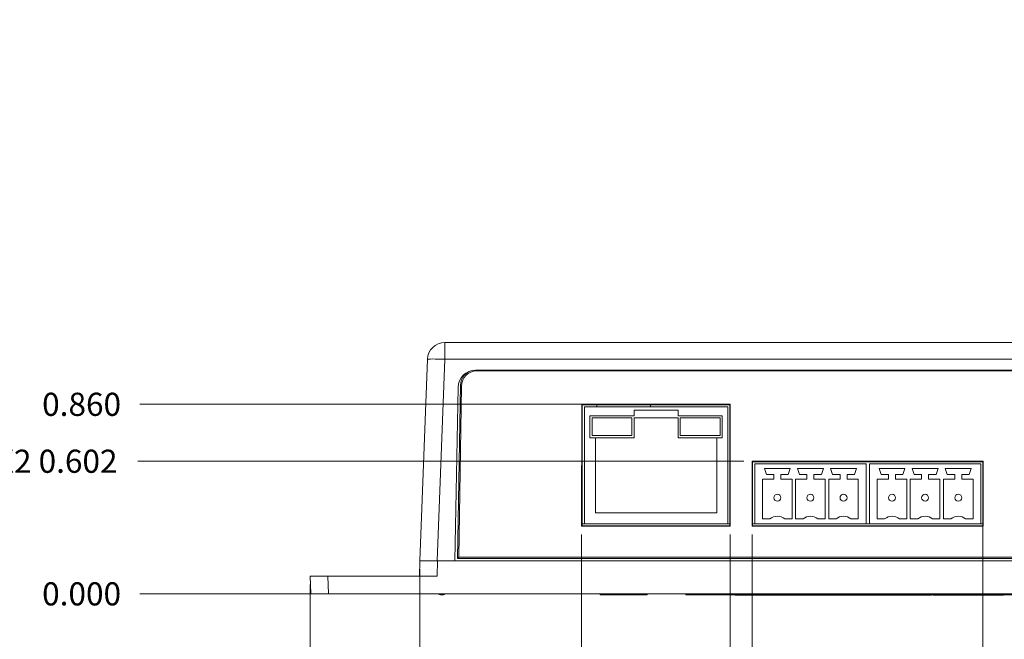
# Model space of a CAD drawing. Units: inches. Extents: x 0 to 26.3, y 0 to 16.7.
# Drawn here: x 3.6 to 7.2, y 4 to 6.2 of the extents above; entities that cross this region are included whole.
import ezdxf

# ---------------------------------------------------------------- set-up
doc = ezdxf.new("R2010")
doc.units = ezdxf.units.IN
doc.header["$MEASUREMENT"] = 0
for name, color, linetype, lineweight in [('DIMENSIONS', 7, 'Continuous', 0), ('TANGENT EDGES', 7, 'Continuous', 0), ('VISIBLE', 7, 'Continuous', 0)]:
    doc.layers.add(name, color=color, linetype=linetype, lineweight=lineweight)
doc.dimstyles.get("Standard").update_dxf_attribs({"dimtxt": 0.18, "dimasz": 0.18, "dimexe": 0.18, "dimexo": 0.0625, "dimgap": 0.09, "dimtad": 0, "dimtih": 1, "dimtoh": 1, "dimdec": 4, "dimzin": 0, "dimdsep": 46, "dimtxsty": 'Standard', "dimcen": 0.09, "dimadec": 0, "dimazin": 0, "dimtfac": 1, "dimtdec": 4, "dimtofl": 0, "dimtmove": 0, "dimatfit": 3, "dimfxl": 1, "dimtolj": 1, "dimtzin": 0, "dimarcsym": 0})

# ---------------------------------------------------------------- blocks, each defined once
blk = doc.blocks.new('D7')
at = {"layer": 'DIMENSIONS'}
for p, q in [((4.0946, 4.1436), (4.0646, 4.1436)), ((4.1246, 4.1436), (4.0946, 4.1436)), ((4.7196, 4.1436), (4.1246, 4.1436))]:
    blk.add_line(p, q, dxfattribs=at)
at = {"layer": 'DIMENSIONS', "char_height": 0.084016, "attachment_point": 5}
for s, insert in [('{\\fArial|b0|i0|c0|p0;0.000}{\\fArial|b0|i0|c0|p0;}', (3.854, 4.1436)), ('{\\fArial|b0|i0|c0|p0;}', (3.6735, 4.1436)), ('{\\fArial|b0|i0|c0|p0;}', (3.854, 4.1436)), ('{\\fArial|b0|i0|c0|p0;}', (3.854, 4.1436)), ('{\\fArial|b0|i0|c0|p0;}', (4.0346, 4.1436))]:
    blk.add_mtext(s, dxfattribs=dict(at, insert=insert))
blk = doc.blocks.new('D8')
at = {"layer": 'DIMENSIONS'}
for p, q in [((4.0946, 4.8315), (4.0646, 4.8315)), ((4.1246, 4.8315), (4.0946, 4.8315)), ((6.1763, 4.8315), (4.1246, 4.8315))]:
    blk.add_line(p, q, dxfattribs=at)
at = {"layer": 'DIMENSIONS', "char_height": 0.084016, "attachment_point": 5}
for s, insert in [('{\\fArial|b0|i0|c0|p0;0.860}{\\fArial|b0|i0|c0|p0;}', (3.854, 4.8315)), ('{\\fArial|b0|i0|c0|p0;}', (3.6735, 4.8315)), ('{\\fArial|b0|i0|c0|p0;}', (3.854, 4.8315)), ('{\\fArial|b0|i0|c0|p0;}', (3.854, 4.8315)), ('{\\fArial|b0|i0|c0|p0;}', (4.0346, 4.8315))]:
    blk.add_mtext(s, dxfattribs=dict(at, insert=insert))
blk = doc.blocks.new('D9')
at = {"layer": 'DIMENSIONS'}
for p, q in [((4.0876, 4.6249), (4.0576, 4.6249)), ((4.1176, 4.6249), (4.0876, 4.6249)), ((6.256, 4.6249), (4.1176, 4.6249))]:
    blk.add_line(p, q, dxfattribs=at)
at = {"layer": 'DIMENSIONS', "char_height": 0.084016, "attachment_point": 5}
for s, insert in [('{\\fArial|b0|i0|c0|p0;X2 0.602}{\\fArial|b0|i0|c0|p0;}', (3.7637, 4.6249)), ('{\\fArial|b0|i0|c0|p0;}', (3.4998, 4.6249)), ('{\\fArial|b0|i0|c0|p0;}', (3.7637, 4.6249)), ('{\\fArial|b0|i0|c0|p0;}', (3.7637, 4.6249)), ('{\\fArial|b0|i0|c0|p0;}', (4.0276, 4.6249))]:
    blk.add_mtext(s, dxfattribs=dict(at, insert=insert))
blk = doc.blocks.new('D11')
at = {"layer": 'DIMENSIONS'}
for p, q in [((4.6828, 4.1776), (4.6827, 3.8509)), ((4.6827, 3.8509), (4.6827, 3.8209)), ((4.6827, 3.8209), (4.6827, 3.7909))]:
    blk.add_line(p, q, dxfattribs=at)
at = {"layer": 'DIMENSIONS', "char_height": 0.084016, "attachment_point": 5, "rotation": 89.9825}
for s, insert in [('{\\fArial|b0|i0|c0|p0;}', (4.6827, 3.7609)), ('{\\fArial|b0|i0|c0|p0;0.000}{\\fArial|b0|i0|c0|p0;}', (4.6827, 3.5803)), ('{\\fArial|b0|i0|c0|p0;}', (4.6827, 3.5803)), ('{\\fArial|b0|i0|c0|p0;}', (4.6827, 3.5803)), ('{\\fArial|b0|i0|c0|p0;}', (4.6826, 3.3998))]:
    blk.add_mtext(s, dxfattribs=dict(at, insert=insert))
blk = doc.blocks.new('D12')
at = {"layer": 'DIMENSIONS'}
for p, q in [((5.6678, 4.3591), (5.6676, 3.8506)), ((5.6676, 3.8506), (5.6676, 3.8206)), ((5.6676, 3.8206), (5.6676, 3.7906))]:
    blk.add_line(p, q, dxfattribs=at)
at = {"layer": 'DIMENSIONS', "char_height": 0.084016, "attachment_point": 5, "rotation": 89.9825}
for s, insert in [('{\\fArial|b0|i0|c0|p0;}', (5.6676, 3.7606)), ('{\\fArial|b0|i0|c0|p0;1.231}{\\fArial|b0|i0|c0|p0;}', (5.6676, 3.58)), ('{\\fArial|b0|i0|c0|p0;}', (5.6676, 3.58)), ('{\\fArial|b0|i0|c0|p0;}', (5.6676, 3.58)), ('{\\fArial|b0|i0|c0|p0;}', (5.6675, 3.3995))]:
    blk.add_mtext(s, dxfattribs=dict(at, insert=insert))
blk = doc.blocks.new('D13')
at = {"layer": 'DIMENSIONS'}
for p, q in [((5.0804, 4.2336), (5.0803, 3.8508)), ((5.0803, 3.8508), (5.0803, 3.8208)), ((5.0803, 3.8208), (5.0803, 3.7908))]:
    blk.add_line(p, q, dxfattribs=at)
at = {"layer": 'DIMENSIONS', "char_height": 0.084016, "attachment_point": 5, "rotation": 89.9825}
for s, insert in [('{\\fArial|b0|i0|c0|p0;}', (5.0802, 3.7608)), ('{\\fArial|b0|i0|c0|p0;0.497}{\\fArial|b0|i0|c0|p0;}', (5.0802, 3.5802)), ('{\\fArial|b0|i0|c0|p0;}', (5.0802, 3.5802)), ('{\\fArial|b0|i0|c0|p0;}', (5.0802, 3.5802)), ('{\\fArial|b0|i0|c0|p0;}', (5.0801, 3.3996))]:
    blk.add_mtext(s, dxfattribs=dict(at, insert=insert))
blk = doc.blocks.new('D14')
at = {"layer": 'DIMENSIONS'}
for p, q in [((7.123, 4.5933), (7.1228, 3.8501)), ((7.1228, 3.8501), (7.1228, 3.8201)), ((7.1228, 3.8201), (7.1228, 3.7901))]:
    blk.add_line(p, q, dxfattribs=at)
at = {"layer": 'DIMENSIONS', "char_height": 0.084016, "attachment_point": 5, "rotation": 89.9825}
for s, insert in [('{\\fArial|b0|i0|c0|p0;}', (7.1227, 3.7601)), ('{\\fArial|b0|i0|c0|p0;3.050}{\\fArial|b0|i0|c0|p0;}', (7.1227, 3.5796)), ('{\\fArial|b0|i0|c0|p0;}', (7.1227, 3.5796)), ('{\\fArial|b0|i0|c0|p0;}', (7.1227, 3.5796)), ('{\\fArial|b0|i0|c0|p0;}', (7.1226, 3.399))]:
    blk.add_mtext(s, dxfattribs=dict(at, insert=insert))
blk = doc.blocks.new('D15')
at = {"layer": 'DIMENSIONS'}
for p, q in [((6.2859, 4.3591), (6.2858, 3.8504)), ((6.2858, 3.8504), (6.2858, 3.8204)), ((6.2858, 3.8204), (6.2857, 3.7904))]:
    blk.add_line(p, q, dxfattribs=at)
at = {"layer": 'DIMENSIONS', "char_height": 0.084016, "attachment_point": 5, "rotation": 89.9825}
for s, insert in [('{\\fArial|b0|i0|c0|p0;}', (6.2857, 3.7604)), ('{\\fArial|b0|i0|c0|p0;2.004}{\\fArial|b0|i0|c0|p0;}', (6.2857, 3.5798)), ('{\\fArial|b0|i0|c0|p0;}', (6.2857, 3.5798)), ('{\\fArial|b0|i0|c0|p0;}', (6.2857, 3.5798)), ('{\\fArial|b0|i0|c0|p0;}', (6.2856, 3.3993))]:
    blk.add_mtext(s, dxfattribs=dict(at, insert=insert))
blk = doc.blocks.new('D16')
at = {"layer": 'DIMENSIONS'}
for p, q in [((6.2064, 4.3591), (6.2063, 3.8504)), ((6.2063, 3.8504), (6.2062, 3.8204)), ((6.2062, 3.8204), (6.2062, 3.7904))]:
    blk.add_line(p, q, dxfattribs=at)
at = {"layer": 'DIMENSIONS', "char_height": 0.084016, "attachment_point": 5, "rotation": 89.9825}
for s, insert in [('{\\fArial|b0|i0|c0|p0;}', (6.2062, 3.7604)), ('{\\fArial|b0|i0|c0|p0;1.904}{\\fArial|b0|i0|c0|p0;}', (6.2062, 3.5799)), ('{\\fArial|b0|i0|c0|p0;}', (6.2062, 3.5799)), ('{\\fArial|b0|i0|c0|p0;}', (6.2062, 3.5799)), ('{\\fArial|b0|i0|c0|p0;}', (6.2061, 3.3993))]:
    blk.add_mtext(s, dxfattribs=dict(at, insert=insert))
blk = doc.blocks.new('D17')
at = {"layer": 'DIMENSIONS'}
for p, q in [((7.2539, 4.3591), (7.2538, 3.8501)), ((7.2538, 3.8501), (7.2538, 3.8201)), ((7.2538, 3.8201), (7.2537, 3.7901))]:
    blk.add_line(p, q, dxfattribs=at)
at = {"layer": 'DIMENSIONS', "char_height": 0.084016, "attachment_point": 5, "rotation": 89.9825}
for s, insert in [('{\\fArial|b0|i0|c0|p0;}', (7.2537, 3.7601)), ('{\\fArial|b0|i0|c0|p0;3.214}{\\fArial|b0|i0|c0|p0;}', (7.2537, 3.5795)), ('{\\fArial|b0|i0|c0|p0;}', (7.2537, 3.5795)), ('{\\fArial|b0|i0|c0|p0;}', (7.2537, 3.5795)), ('{\\fArial|b0|i0|c0|p0;}', (7.2536, 3.399))]:
    blk.add_mtext(s, dxfattribs=dict(at, insert=insert))
blk = doc.blocks.new('D18')
at = {"layer": 'DIMENSIONS'}
for p, q in [((7.6763, 4.3591), (7.6761, 3.85)), ((7.6761, 3.85), (7.6761, 3.82)), ((7.6761, 3.82), (7.6761, 3.79))]:
    blk.add_line(p, q, dxfattribs=at)
at = {"layer": 'DIMENSIONS', "char_height": 0.084016, "attachment_point": 5, "rotation": 89.9825}
for s, insert in [('{\\fArial|b0|i0|c0|p0;}', (7.6761, 3.76)), ('{\\fArial|b0|i0|c0|p0;3.742}{\\fArial|b0|i0|c0|p0;}', (7.6761, 3.5794)), ('{\\fArial|b0|i0|c0|p0;}', (7.6761, 3.5794)), ('{\\fArial|b0|i0|c0|p0;}', (7.6761, 3.5794)), ('{\\fArial|b0|i0|c0|p0;}', (7.676, 3.3989))]:
    blk.add_mtext(s, dxfattribs=dict(at, insert=insert))
blk = doc.blocks.new('D19')
at = {"layer": 'DIMENSIONS'}
for p, q in [((7.7843, 4.528), (7.7841, 3.8499)), ((7.7841, 3.8499), (7.7841, 3.8199)), ((7.7841, 3.8199), (7.7841, 3.7899))]:
    blk.add_line(p, q, dxfattribs=at)
at = {"layer": 'DIMENSIONS', "char_height": 0.084016, "attachment_point": 5, "rotation": 89.9825}
for s, insert in [('{\\fArial|b0|i0|c0|p0;}', (7.7841, 3.7599)), ('{\\fArial|b0|i0|c0|p0;3.877}{\\fArial|b0|i0|c0|p0;}', (7.784, 3.5794)), ('{\\fArial|b0|i0|c0|p0;}', (7.784, 3.5794)), ('{\\fArial|b0|i0|c0|p0;}', (7.784, 3.5794)), ('{\\fArial|b0|i0|c0|p0;}', (7.784, 3.3988))]:
    blk.add_mtext(s, dxfattribs=dict(at, insert=insert))
blk = doc.blocks.new('D20')
at = {"layer": 'DIMENSIONS'}
for p, q in [((7.8901, 4.3591), (7.8899, 3.8499)), ((7.8899, 3.8499), (7.8899, 3.8199)), ((7.8899, 3.8199), (7.8899, 3.7899))]:
    blk.add_line(p, q, dxfattribs=at)
at = {"layer": 'DIMENSIONS', "char_height": 0.084016, "attachment_point": 5, "rotation": 89.9825}
for s, insert in [('{\\fArial|b0|i0|c0|p0;}', (7.8899, 3.7599)), ('{\\fArial|b0|i0|c0|p0;4.009}{\\fArial|b0|i0|c0|p0;}', (7.8898, 3.5793)), ('{\\fArial|b0|i0|c0|p0;}', (7.8898, 3.5793)), ('{\\fArial|b0|i0|c0|p0;}', (7.8898, 3.5793)), ('{\\fArial|b0|i0|c0|p0;}', (7.8898, 3.3988))]:
    blk.add_mtext(s, dxfattribs=dict(at, insert=insert))
blk = doc.blocks.new('D21')
at = {"layer": 'DIMENSIONS'}
for p, q in [((8.1921, 4.3591), (8.192, 3.8498)), ((8.192, 3.8498), (8.192, 3.8198)), ((8.192, 3.8198), (8.192, 3.7898))]:
    blk.add_line(p, q, dxfattribs=at)
at = {"layer": 'DIMENSIONS', "char_height": 0.084016, "attachment_point": 5, "rotation": 89.9825}
for s, insert in [('{\\fArial|b0|i0|c0|p0;}', (8.192, 3.7598)), ('{\\fArial|b0|i0|c0|p0;4.387}{\\fArial|b0|i0|c0|p0;}', (8.1919, 3.5793)), ('{\\fArial|b0|i0|c0|p0;}', (8.1919, 3.5793)), ('{\\fArial|b0|i0|c0|p0;}', (8.1919, 3.5793)), ('{\\fArial|b0|i0|c0|p0;}', (8.1919, 3.3987))]:
    blk.add_mtext(s, dxfattribs=dict(at, insert=insert))
blk = doc.blocks.new('D22')
at = {"layer": 'DIMENSIONS'}
for p, q in [((8.7604, 4.2336), (8.7603, 3.8496)), ((8.7603, 3.8496), (8.7603, 3.8196)), ((8.7603, 3.8196), (8.7603, 3.7896))]:
    blk.add_line(p, q, dxfattribs=at)
at = {"layer": 'DIMENSIONS', "char_height": 0.084016, "attachment_point": 5, "rotation": 89.9825}
for s, insert in [('{\\fArial|b0|i0|c0|p0;}', (8.7602, 3.7596)), ('{\\fArial|b0|i0|c0|p0;5.097}{\\fArial|b0|i0|c0|p0;}', (8.7602, 3.5791)), ('{\\fArial|b0|i0|c0|p0;}', (8.7602, 3.5791)), ('{\\fArial|b0|i0|c0|p0;}', (8.7602, 3.5791)), ('{\\fArial|b0|i0|c0|p0;}', (8.7601, 3.3985))]:
    blk.add_mtext(s, dxfattribs=dict(at, insert=insert))
blk = doc.blocks.new('D23')
at = {"layer": 'DIMENSIONS'}
for p, q in [((9.1593, 4.1136), (9.1593, 3.8495)), ((9.1593, 3.8495), (9.1593, 3.8195)), ((9.1593, 3.8195), (9.1592, 3.7895))]:
    blk.add_line(p, q, dxfattribs=at)
at = {"layer": 'DIMENSIONS', "char_height": 0.084016, "attachment_point": 5, "rotation": 89.9825}
for s, insert in [('{\\fArial|b0|i0|c0|p0;}', (9.1592, 3.7595)), ('{\\fArial|b0|i0|c0|p0;5.596}{\\fArial|b0|i0|c0|p0;}', (9.1592, 3.579)), ('{\\fArial|b0|i0|c0|p0;}', (9.1592, 3.579)), ('{\\fArial|b0|i0|c0|p0;}', (9.1592, 3.579)), ('{\\fArial|b0|i0|c0|p0;}', (9.1591, 3.3984))]:
    blk.add_mtext(s, dxfattribs=dict(at, insert=insert))
blk = doc.blocks.new('D24')
h = blk.add_hatch(color=7)
h.paths.add_polyline_path([(9.9733, 7.1742), (9.9583, 7.0842), (9.9433, 7.1742)], flags=0)
h.paths.add_polyline_path([(9.9433, 8.3163), (9.9583, 8.4063), (9.9733, 8.3163)], flags=0)
at = {"layer": 'DIMENSIONS'}
for p, q in [((8.7275, 8.4063), (10.0208, 8.4063)), ((9.9583, 8.3163), (9.9583, 7.8447)), ((9.9583, 7.1742), (9.9583, 7.6458)), ((8.2134, 7.0842), (10.0208, 7.0842))]:
    blk.add_line(p, q, dxfattribs=at)
for points in [[(9.9583, 8.4063), (9.9733, 8.3163), (9.9433, 8.3163), (9.9583, 8.4063)], [(9.9583, 7.0842), (9.9433, 7.1742), (9.9733, 7.1742), (9.9583, 7.0842)]]:
    blk.add_lwpolyline(points, dxfattribs=at)
at = {"layer": 'DIMENSIONS', "char_height": 0.084016, "attachment_point": 5}
for s, insert in [('{\\fArial|b0|i0|c0|p0;1.653}{\\fArial|b0|i0|c0|p0;}', (9.9583, 7.7452)), ('{\\fArial|b0|i0|c0|p0;}', (9.7777, 7.7452)), ('{\\fArial|b0|i0|c0|p0;}', (9.9583, 7.7452)), ('{\\fArial|b0|i0|c0|p0;}', (9.9583, 7.7452)), ('{\\fArial|b0|i0|c0|p0;}', (10.1388, 7.7452))]:
    blk.add_mtext(s, dxfattribs=dict(at, insert=insert))
blk = doc.blocks.new('D25')
h = blk.add_hatch(color=7)
h.paths.add_polyline_path([(4.9704, 8.9688), (4.8804, 8.9838), (4.9704, 8.9988)], flags=0)
h.paths.add_polyline_path([(8.8746, 8.9988), (8.9646, 8.9838), (8.8746, 8.9688)], flags=0)
at = {"layer": 'DIMENSIONS'}
for p, q in [((4.8804, 7.4271), (4.8804, 9.0463)), ((8.9646, 8.1212), (8.9646, 9.0463)), ((4.9704, 8.9838), (6.6842, 8.9838)), ((8.8746, 8.9838), (7.1331, 8.9838))]:
    blk.add_line(p, q, dxfattribs=at)
for points in [[(4.8804, 8.9838), (4.9704, 8.9988), (4.9704, 8.9688), (4.8804, 8.9838)], [(8.9646, 8.9838), (8.8746, 8.9688), (8.8746, 8.9988), (8.9646, 8.9838)]]:
    blk.add_lwpolyline(points, dxfattribs=at)
at = {"layer": 'DIMENSIONS', "char_height": 0.084016, "attachment_point": 5}
for s, insert in [('{\\fArial|b0|i0|c0|p0;5.105}{\\fArial|b0|i0|c0|p0;}', (6.9225, 8.9838)), ('{\\fArial|b0|i0|c0|p0;}', (6.7419, 8.9838)), ('{\\fArial|b0|i0|c0|p0;}', (6.9225, 8.9838)), ('{\\fArial|b0|i0|c0|p0;}', (6.9225, 8.9838)), ('{\\fArial|b0|i0|c0|p0;}', (7.1031, 8.9838))]:
    blk.add_mtext(s, dxfattribs=dict(at, insert=insert))
blk = doc.blocks.new('D26')
h = blk.add_hatch(color=7)
h.paths.add_polyline_path([(4.5266, 7.3171), (4.5116, 7.2271), (4.4966, 7.3171)], flags=0)
h.paths.add_polyline_path([(4.4966, 7.4771), (4.5116, 7.5671), (4.5266, 7.4771)], flags=0)
at = {"layer": 'DIMENSIONS'}
for p, q in [((4.5116, 7.7278), (4.4816, 7.7278)), ((4.5116, 7.5671), (4.5116, 7.7278)), ((4.8504, 7.5671), (4.4491, 7.5671)), ((4.5116, 7.3171), (4.5116, 7.4771)), ((4.8504, 7.2271), (4.4491, 7.2271))]:
    blk.add_line(p, q, dxfattribs=at)
for points in [[(4.5116, 7.5671), (4.5266, 7.4771), (4.4966, 7.4771), (4.5116, 7.5671)], [(4.5116, 7.2271), (4.4966, 7.3171), (4.5266, 7.3171), (4.5116, 7.2271)]]:
    blk.add_lwpolyline(points, dxfattribs=at)
at = {"layer": 'DIMENSIONS', "char_height": 0.084016, "attachment_point": 5}
for s, insert in [('{\\fArial|b0|i0|c0|p0;0.425}{\\fArial|b0|i0|c0|p0;}', (4.2711, 7.7278)), ('{\\fArial|b0|i0|c0|p0;}', (4.0905, 7.7278)), ('{\\fArial|b0|i0|c0|p0;}', (4.2711, 7.7278)), ('{\\fArial|b0|i0|c0|p0;}', (4.2711, 7.7278)), ('{\\fArial|b0|i0|c0|p0;}', (4.4516, 7.7278))]:
    blk.add_mtext(s, dxfattribs=dict(at, insert=insert))
blk = doc.blocks.new('D27')
h = blk.add_hatch(color=7)
h.paths.add_polyline_path([(9.3021, 8.0112), (9.2871, 7.9212), (9.2721, 8.0112)], flags=0)
h.paths.add_polyline_path([(9.2721, 8.1712), (9.2871, 8.2612), (9.3021, 8.1712)], flags=0)
at = {"layer": 'DIMENSIONS'}
for p, q in [((8.9946, 8.2612), (9.3496, 8.2612)), ((9.2871, 8.1712), (9.2871, 8.0112)), ((8.9946, 7.9212), (9.3496, 7.9212)), ((9.2871, 7.9212), (9.2871, 7.6063)), ((9.2871, 7.6063), (9.3171, 7.6063))]:
    blk.add_line(p, q, dxfattribs=at)
for points in [[(9.2871, 8.2612), (9.3021, 8.1712), (9.2721, 8.1712), (9.2871, 8.2612)], [(9.2871, 7.9212), (9.2721, 8.0112), (9.3021, 8.0112), (9.2871, 7.9212)]]:
    blk.add_lwpolyline(points, dxfattribs=at)
at = {"layer": 'DIMENSIONS', "char_height": 0.084016, "attachment_point": 5}
for s, insert in [('{\\fArial|b0|i0|c0|p0;0.425}{\\fArial|b0|i0|c0|p0;}', (9.5555, 7.6063)), ('{\\fArial|b0|i0|c0|p0;}', (9.3749, 7.6063)), ('{\\fArial|b0|i0|c0|p0;}', (9.5555, 7.6063)), ('{\\fArial|b0|i0|c0|p0;}', (9.5555, 7.6063)), ('{\\fArial|b0|i0|c0|p0;}', (9.736, 7.6063))]:
    blk.add_mtext(s, dxfattribs=dict(at, insert=insert))
blk = doc.blocks.new('D29')
h = blk.add_hatch(color=7)
h.paths.add_polyline_path([(1.4274, 3.8746), (1.3374, 3.8896), (1.4274, 3.9046)], flags=0)
h.paths.add_polyline_path([(2.5611, 3.9046), (2.6511, 3.8896), (2.5611, 3.8746)], flags=0)
at = {"layer": 'DIMENSIONS'}
for p, q in [((1.3374, 4.1136), (1.3374, 3.8271)), ((2.6511, 4.1136), (2.6511, 3.8271)), ((1.4274, 3.8896), (1.7559, 3.8896)), ((2.5611, 3.8896), (2.2048, 3.8896))]:
    blk.add_line(p, q, dxfattribs=at)
for points in [[(1.3374, 3.8896), (1.4274, 3.9046), (1.4274, 3.8746), (1.3374, 3.8896)], [(2.6511, 3.8896), (2.5611, 3.8746), (2.5611, 3.9046), (2.6511, 3.8896)]]:
    blk.add_lwpolyline(points, dxfattribs=at)
at = {"layer": 'DIMENSIONS', "char_height": 0.084016, "attachment_point": 5}
for s, insert in [('{\\fArial|b0|i0|c0|p0;1.642}{\\fArial|b0|i0|c0|p0;}', (1.9943, 3.8896)), ('{\\fArial|b0|i0|c0|p0;}', (1.8137, 3.8896)), ('{\\fArial|b0|i0|c0|p0;}', (1.9943, 3.8896)), ('{\\fArial|b0|i0|c0|p0;}', (1.9943, 3.8896)), ('{\\fArial|b0|i0|c0|p0;}', (2.1748, 3.8896))]:
    blk.add_mtext(s, dxfattribs=dict(at, insert=insert))
blk = doc.blocks.new('D30')
h = blk.add_hatch(color=7)
h.paths.add_polyline_path([(10.8802, 3.9202), (10.7902, 3.9352), (10.8802, 3.9502)], flags=0)
h.paths.add_polyline_path([(15.1795, 3.9502), (15.2695, 3.9352), (15.1795, 3.9202)], flags=0)
at = {"layer": 'DIMENSIONS'}
for p, q in [((10.7902, 4.1776), (10.7902, 3.8727)), ((15.2695, 4.1776), (15.2695, 3.8727)), ((10.8802, 3.9352), (12.7915, 3.9352)), ((15.1795, 3.9352), (13.2404, 3.9352))]:
    blk.add_line(p, q, dxfattribs=at)
for points in [[(10.7902, 3.9352), (10.8802, 3.9502), (10.8802, 3.9202), (10.7902, 3.9352)], [(15.2695, 3.9352), (15.1795, 3.9202), (15.1795, 3.9502), (15.2695, 3.9352)]]:
    blk.add_lwpolyline(points, dxfattribs=at)
at = {"layer": 'DIMENSIONS', "char_height": 0.084016, "attachment_point": 5}
for s, insert in [('{\\fArial|b0|i0|c0|p0;5.599}{\\fArial|b0|i0|c0|p0;}', (13.0299, 3.9352)), ('{\\fArial|b0|i0|c0|p0;}', (12.8493, 3.9352)), ('{\\fArial|b0|i0|c0|p0;}', (13.0299, 3.9352)), ('{\\fArial|b0|i0|c0|p0;}', (13.0299, 3.9352)), ('{\\fArial|b0|i0|c0|p0;}', (13.2104, 3.9352))]:
    blk.add_mtext(s, dxfattribs=dict(at, insert=insert))

msp = doc.modelspace()

# ---------------------------------------------------------------- linework, layer by layer
at = {"layer": 'TANGENT EDGES'}
for p, q in [((5.1714, 4.995), (5.1714, 5.0556)), ((5.1714, 4.995), (5.1433, 4.2636)), ((8.6694, 4.995), (5.1714, 4.995)), ((5.2841, 4.9556), (5.2873, 4.9525)), ((5.2317, 4.8977), (5.2283, 4.901)), ((5.1445, 4.2636), (5.1435, 4.2076)), ((4.7468, 4.2076), (4.7496, 4.1436)), ((6.3033, 4.1396), (6.3033, 4.1388)), ((6.3725, 4.1396), (6.3725, 4.1388)), ((6.4443, 4.1396), (6.4443, 4.1388)), ((6.509, 4.1396), (6.509, 4.1388)), ((6.5171, 4.1396), (6.5171, 4.1388)), ((6.5264, 4.1396), (6.5264, 4.1388)), ((6.5321, 4.1396), (6.5321, 4.1388)), ((6.5654, 4.1396), (6.5654, 4.1388)), ((6.5814, 4.1396), (6.5814, 4.1388)), ((6.5894, 4.1396), (6.5894, 4.1388)), ((6.6295, 4.1396), (6.6295, 4.1388)), ((6.6532, 4.1396), (6.6532, 4.1388)), ((6.6775, 4.1396), (6.6775, 4.1388)), ((6.6883, 4.1396), (6.6883, 4.1388)), ((6.7033, 4.1396), (6.7033, 4.1388)), ((6.768, 4.1396), (6.768, 4.1388)), ((6.7772, 4.1396), (6.7772, 4.1388)), ((6.7861, 4.1396), (6.7861, 4.1388)), ((6.7897, 4.1396), (6.7897, 4.1388)), ((6.8258, 4.1396), (6.8258, 4.1388)), ((6.8338, 4.1396), (6.8338, 4.1388)), ((6.9012, 4.1396), (6.9012, 4.1388)), ((6.9104, 4.1396), (6.9104, 4.1388)), ((6.9193, 4.1396), (6.9193, 4.1388)), ((7.0073, 4.1396), (7.0073, 4.1388))]:
    msp.add_line(p, q, dxfattribs=at)
msp.add_ellipse((5.1714, 4.9926), major_axis=(-0.0629, 0.0024), ratio=0.03836, start_param=-1.569323, end_param=0, dxfattribs=at)
at = {"layer": 'VISIBLE'}
for p, q in [((5.1714, 5.0556), (8.6694, 5.0556)), ((5.0804, 4.2636), (5.1085, 4.995)), ((5.2833, 4.9556), (8.5575, 4.9556)), ((5.2873, 4.9525), (8.5565, 4.9525)), ((5.2283, 4.901), (5.2173, 4.2718)), ((5.222, 4.2767), (5.2317, 4.8977)), ((5.2083, 4.2636), (5.2193, 4.8927)), ((5.6679, 4.8315), (5.6678, 4.3891)), ((6.2063, 4.8315), (5.6679, 4.8315)), ((5.6691, 4.83), (5.6679, 4.8315)), ((5.6691, 4.83), (5.6691, 4.39)), ((6.2051, 4.83), (5.6691, 4.83)), ((5.6777, 4.398), (5.6777, 4.822)), ((5.6777, 4.822), (6.1977, 4.822)), ((5.7232, 4.83), (5.7234, 4.822)), ((5.9176, 4.83), (5.9174, 4.822)), ((6.1977, 4.822), (6.1977, 4.398)), ((6.2051, 4.83), (6.2063, 4.8315)), ((6.2051, 4.39), (6.2051, 4.83)), ((6.2064, 4.3891), (6.2063, 4.8315)), ((5.8577, 4.79), (5.6977, 4.79)), ((5.6977, 4.79), (5.6977, 4.71)), ((5.8577, 4.81), (5.8577, 4.79)), ((6.0177, 4.81), (5.8577, 4.81)), ((6.0177, 4.79), (6.0177, 4.81)), ((6.1777, 4.79), (6.0177, 4.79)), ((6.1777, 4.71), (6.1777, 4.79)), ((5.7057, 4.782), (5.7057, 4.718)), ((5.8497, 4.782), (5.7057, 4.782)), ((5.8497, 4.718), (5.8497, 4.782)), ((5.8577, 4.71), (5.8577, 4.782)), ((5.8577, 4.782), (6.0177, 4.782)), ((6.0177, 4.782), (6.0177, 4.71)), ((6.0257, 4.782), (6.0257, 4.718)), ((6.1697, 4.782), (6.0257, 4.782)), ((6.1697, 4.718), (6.1697, 4.782)), ((5.7057, 4.718), (5.8497, 4.718)), ((6.0257, 4.718), (6.1697, 4.718)), ((5.6977, 4.71), (5.7177, 4.71)), ((5.7177, 4.71), (5.8577, 4.71)), ((5.7177, 4.71), (5.7177, 4.438)), ((6.0177, 4.71), (6.1577, 4.71)), ((6.1577, 4.438), (6.1577, 4.71)), ((6.1577, 4.71), (6.1777, 4.71)), ((6.286, 4.6249), (6.2859, 4.3891)), ((7.1242, 4.6249), (6.286, 4.6249)), ((6.2872, 4.6233), (6.286, 4.6249)), ((7.123, 4.6233), (6.2872, 4.6233)), ((6.2872, 4.6233), (6.2872, 4.39)), ((6.6996, 4.6153), (6.2958, 4.6153)), ((6.2958, 4.398), (6.2958, 4.6153)), ((6.6996, 4.398), (6.6996, 4.6153)), ((7.1156, 4.6153), (6.7118, 4.6153)), ((6.7118, 4.398), (6.7118, 4.6153)), ((7.1156, 4.398), (7.1156, 4.6153)), ((7.123, 4.6233), (7.1242, 4.6249)), ((7.123, 4.39), (7.123, 4.6233)), ((7.1243, 4.3891), (7.1242, 4.6249)), ((6.3382, 4.5766), (6.3308, 4.598)), ((6.3308, 4.598), (6.4246, 4.598)), ((6.3651, 4.5766), (6.3382, 4.5766)), ((6.3651, 4.5597), (6.3651, 4.5766)), ((6.3903, 4.5766), (6.3903, 4.5597)), ((6.4172, 4.5766), (6.3903, 4.5766)), ((6.4246, 4.598), (6.4172, 4.5766)), ((6.4508, 4.598), (6.5446, 4.598)), ((6.4582, 4.5766), (6.4508, 4.598)), ((6.4851, 4.5766), (6.4582, 4.5766)), ((6.4851, 4.5597), (6.4851, 4.5766)), ((6.5103, 4.5766), (6.5103, 4.5597)), ((6.5372, 4.5766), (6.5103, 4.5766)), ((6.5446, 4.598), (6.5372, 4.5766)), ((6.5782, 4.5766), (6.5708, 4.598)), ((6.5708, 4.598), (6.6646, 4.598)), ((6.6051, 4.5766), (6.5782, 4.5766)), ((6.6051, 4.5597), (6.6051, 4.5766)), ((6.6303, 4.5766), (6.6303, 4.5597)), ((6.6572, 4.5766), (6.6303, 4.5766)), ((6.6646, 4.598), (6.6572, 4.5766)), ((6.7542, 4.5766), (6.7468, 4.598)), ((6.7468, 4.598), (6.8406, 4.598)), ((6.7811, 4.5766), (6.7542, 4.5766)), ((6.7811, 4.5597), (6.7811, 4.5766)), ((6.8063, 4.5766), (6.8063, 4.5597)), ((6.8332, 4.5766), (6.8063, 4.5766)), ((6.8406, 4.598), (6.8332, 4.5766)), ((6.8668, 4.598), (6.9606, 4.598)), ((6.8742, 4.5766), (6.8668, 4.598)), ((6.9011, 4.5766), (6.8742, 4.5766)), ((6.9011, 4.5597), (6.9011, 4.5766)), ((6.9263, 4.5766), (6.9263, 4.5597)), ((6.9532, 4.5766), (6.9263, 4.5766)), ((6.9606, 4.598), (6.9532, 4.5766)), ((6.9942, 4.5766), (6.9868, 4.598)), ((6.9868, 4.598), (7.0806, 4.598)), ((7.0211, 4.5766), (6.9942, 4.5766)), ((7.0211, 4.5597), (7.0211, 4.5766)), ((7.0463, 4.5766), (7.0463, 4.5597)), ((7.0732, 4.5766), (7.0463, 4.5766)), ((7.0806, 4.598), (7.0732, 4.5766)), ((6.324, 4.5597), (6.3651, 4.5597)), ((6.324, 4.4158), (6.324, 4.5597)), ((6.3903, 4.5597), (6.4314, 4.5597)), ((6.4314, 4.5597), (6.4314, 4.4158)), ((6.444, 4.4158), (6.444, 4.5597)), ((6.444, 4.5597), (6.4851, 4.5597)), ((6.5103, 4.5597), (6.5514, 4.5597)), ((6.5514, 4.5597), (6.5514, 4.4158)), ((6.564, 4.4158), (6.564, 4.5597)), ((6.564, 4.5597), (6.6051, 4.5597)), ((6.6303, 4.5597), (6.6714, 4.5597)), ((6.6714, 4.5597), (6.6714, 4.4158)), ((6.74, 4.5597), (6.7811, 4.5597)), ((6.74, 4.4158), (6.74, 4.5597)), ((6.8063, 4.5597), (6.8474, 4.5597)), ((6.8474, 4.5597), (6.8474, 4.4158)), ((6.86, 4.4158), (6.86, 4.5597)), ((6.86, 4.5597), (6.9011, 4.5597)), ((6.9263, 4.5597), (6.9674, 4.5597)), ((6.9674, 4.5597), (6.9674, 4.4158)), ((6.98, 4.4158), (6.98, 4.5597)), ((6.98, 4.5597), (7.0211, 4.5597)), ((7.0463, 4.5597), (7.0874, 4.5597)), ((7.0874, 4.5597), (7.0874, 4.4158)), ((5.7177, 4.438), (6.1577, 4.438)), ((5.6691, 4.398), (5.6777, 4.398)), ((6.1977, 4.398), (5.6777, 4.398)), ((6.1977, 4.398), (6.2051, 4.398)), ((6.2872, 4.398), (6.2958, 4.398)), ((6.6996, 4.398), (6.2958, 4.398)), ((6.3508, 4.4158), (6.324, 4.4158)), ((6.4314, 4.4158), (6.4046, 4.4158)), ((6.4708, 4.4158), (6.444, 4.4158)), ((6.5514, 4.4158), (6.5246, 4.4158)), ((6.5908, 4.4158), (6.564, 4.4158)), ((6.6714, 4.4158), (6.6446, 4.4158)), ((6.6996, 4.398), (6.7118, 4.398)), ((7.1156, 4.398), (6.7118, 4.398)), ((6.7668, 4.4158), (6.74, 4.4158)), ((6.8474, 4.4158), (6.8206, 4.4158)), ((6.8868, 4.4158), (6.86, 4.4158)), ((6.9674, 4.4158), (6.9406, 4.4158)), ((7.0068, 4.4158), (6.98, 4.4158)), ((7.0874, 4.4158), (7.0606, 4.4158)), ((7.1156, 4.398), (7.123, 4.398)), ((5.6691, 4.39), (5.6678, 4.3891)), ((5.6678, 4.3891), (6.2064, 4.3891)), ((5.6691, 4.39), (6.2051, 4.39)), ((6.2051, 4.39), (6.2064, 4.3891)), ((6.2872, 4.39), (6.2859, 4.3891)), ((6.2859, 4.3891), (7.1243, 4.3891)), ((6.2872, 4.39), (7.123, 4.39)), ((7.123, 4.39), (7.1243, 4.3891)), ((5.0794, 4.2076), (5.0804, 4.2636)), ((5.0804, 4.2636), (5.1445, 4.2636)), ((8.7007, 4.2636), (5.1445, 4.2636)), ((5.222, 4.2767), (5.2173, 4.2718)), ((5.2173, 4.2718), (8.6266, 4.2718)), ((5.222, 4.2767), (8.6218, 4.2767)), ((5.121, 4.2316), (5.121, 4.2316)), ((4.6856, 4.1436), (4.6828, 4.2076)), ((4.6828, 4.2076), (4.7468, 4.2076)), ((4.7468, 4.2076), (5.1435, 4.2076)), ((4.7496, 4.1436), (4.6856, 4.1436)), ((4.7496, 4.1436), (8.6954, 4.1436)), ((5.7353, 4.1397), (5.7352, 4.1436)), ((5.9056, 4.1436), (5.9055, 4.1397)), ((6.0459, 4.1436), (6.0459, 4.1396)), ((5.9055, 4.1397), (5.7353, 4.1397)), ((6.0459, 4.1396), (7.9986, 4.1396)), ((6.2248, 4.1396), (6.2248, 4.1388)), ((6.2248, 4.1388), (6.2515, 4.1388)), ((6.2515, 4.1396), (6.2515, 4.1388)), ((6.2515, 4.1388), (6.2662, 4.1388)), ((6.2662, 4.1396), (6.2662, 4.1388)), ((6.2662, 4.1388), (6.2937, 4.1388)), ((6.2937, 4.1396), (6.2937, 4.1388)), ((6.2963, 4.1396), (6.2963, 4.1388)), ((6.2963, 4.1388), (6.2982, 4.1388)), ((6.2982, 4.1396), (6.2982, 4.1388)), ((6.2982, 4.1388), (6.3033, 4.1388)), ((6.3033, 4.1388), (6.3046, 4.1388)), ((6.3046, 4.1396), (6.3046, 4.1388)), ((6.3046, 4.1388), (6.3592, 4.1388)), ((6.3592, 4.1396), (6.3592, 4.1388)), ((6.3592, 4.1388), (6.3725, 4.1388)), ((6.3725, 4.1388), (6.3779, 4.1388)), ((6.3779, 4.1396), (6.3779, 4.1388)), ((6.3779, 4.1388), (6.4325, 4.1388)), ((6.4325, 4.1396), (6.4325, 4.1388)), ((6.4325, 4.1388), (6.4443, 4.1388)), ((6.4443, 4.1388), (6.4505, 4.1388)), ((6.4505, 4.1396), (6.4505, 4.1388)), ((6.4505, 4.1388), (6.4561, 4.1388)), ((6.4561, 4.1396), (6.4561, 4.1388)), ((6.4561, 4.1388), (6.5071, 4.1388)), ((6.5071, 4.1396), (6.5071, 4.1388)), ((6.5071, 4.1388), (6.5084, 4.1388)), ((6.5084, 4.1396), (6.5084, 4.1388)), ((6.5084, 4.1388), (6.509, 4.1388)), ((6.509, 4.1388), (6.5171, 4.1388)), ((6.5171, 4.1388), (6.5264, 4.1388)), ((6.5264, 4.1388), (6.5321, 4.1388)), ((6.5321, 4.1388), (6.5334, 4.1388)), ((6.5334, 4.1396), (6.5334, 4.1388)), ((6.5334, 4.1388), (6.5362, 4.1388)), ((6.5362, 4.1396), (6.5362, 4.1388)), ((6.5362, 4.1388), (6.5654, 4.1388)), ((6.5654, 4.1388), (6.5814, 4.1388)), ((6.5814, 4.1388), (6.5894, 4.1388)), ((6.5894, 4.1388), (6.5924, 4.1388)), ((6.5924, 4.1396), (6.5924, 4.1388)), ((6.5924, 4.1388), (6.598, 4.1388)), ((6.598, 4.1396), (6.598, 4.1388)), ((6.598, 4.1388), (6.6044, 4.1388)), ((6.6044, 4.1396), (6.6044, 4.1388)), ((6.6044, 4.1388), (6.6052, 4.1388)), ((6.6052, 4.1396), (6.6052, 4.1388)), ((6.6052, 4.1388), (6.6184, 4.1388)), ((6.6184, 4.1396), (6.6184, 4.1388)), ((6.6184, 4.1388), (6.62, 4.1388)), ((6.62, 4.1396), (6.62, 4.1388)), ((6.62, 4.1388), (6.6231, 4.1388)), ((6.6231, 4.1396), (6.6231, 4.1388)), ((6.6231, 4.1388), (6.6295, 4.1388)), ((6.6295, 4.1388), (6.6384, 4.1388)), ((6.6384, 4.1396), (6.6384, 4.1388)), ((6.6384, 4.1388), (6.6532, 4.1388)), ((6.6532, 4.1388), (6.6775, 4.1388)), ((6.6775, 4.1388), (6.6866, 4.1388)), ((6.6866, 4.1396), (6.6866, 4.1388)), ((6.6866, 4.1388), (6.6883, 4.1388)), ((6.6883, 4.1388), (6.7033, 4.1388)), ((6.7033, 4.1388), (6.7178, 4.1388)), ((6.7178, 4.1396), (6.7178, 4.1388)), ((6.7178, 4.1388), (6.7309, 4.1388)), ((6.7309, 4.1396), (6.7309, 4.1388)), ((6.7309, 4.1388), (6.7494, 4.1388)), ((6.7494, 4.1396), (6.7494, 4.1388)), ((6.7494, 4.1388), (6.7632, 4.1388)), ((6.7632, 4.1396), (6.7632, 4.1388)), ((6.7632, 4.1388), (6.7637, 4.1388)), ((6.7637, 4.1396), (6.7637, 4.1388)), ((6.7637, 4.1388), (6.768, 4.1388)), ((6.768, 4.1388), (6.7772, 4.1388)), ((6.7772, 4.1388), (6.7861, 4.1388)), ((6.7861, 4.1388), (6.7897, 4.1388)), ((6.7897, 4.1388), (6.7903, 4.1388)), ((6.7903, 4.1396), (6.7903, 4.1388)), ((6.7903, 4.1388), (6.8042, 4.1388)), ((6.8042, 4.1396), (6.8042, 4.1388)), ((6.8042, 4.1388), (6.8094, 4.1388)), ((6.8094, 4.1396), (6.8094, 4.1388)), ((6.8094, 4.1388), (6.8258, 4.1388)), ((6.8258, 4.1388), (6.8338, 4.1388)), ((6.8338, 4.1388), (6.8363, 4.1388)), ((6.8363, 4.1396), (6.8363, 4.1388)), ((6.8363, 4.1388), (6.8498, 4.1388)), ((6.8498, 4.1396), (6.8498, 4.1388)), ((6.8498, 4.1388), (6.8779, 4.1388)), ((6.8779, 4.1396), (6.8779, 4.1388)), ((6.8779, 4.1388), (6.8908, 4.1388)), ((6.8908, 4.1396), (6.8908, 4.1388)), ((6.8908, 4.1388), (6.8965, 4.1388)), ((6.8965, 4.1396), (6.8965, 4.1388)), ((6.8965, 4.1388), (6.897, 4.1388)), ((6.897, 4.1396), (6.897, 4.1388)), ((6.897, 4.1388), (6.9012, 4.1388)), ((6.9012, 4.1388), (6.9104, 4.1388)), ((6.9104, 4.1388), (6.9193, 4.1388)), ((6.9193, 4.1388), (6.9224, 4.1388)), ((6.9224, 4.1396), (6.9224, 4.1388)), ((6.9224, 4.1388), (6.9362, 4.1388)), ((6.9362, 4.1396), (6.9362, 4.1388)), ((6.9362, 4.1388), (6.9374, 4.1388)), ((6.9374, 4.1396), (6.9374, 4.1388)), ((6.9426, 4.1396), (6.9426, 4.1388)), ((6.9426, 4.1388), (6.9442, 4.1388)), ((6.9442, 4.1396), (6.9442, 4.1388)), ((6.9442, 4.1388), (6.9444, 4.1388)), ((6.9444, 4.1396), (6.9444, 4.1388)), ((6.9444, 4.1388), (6.9485, 4.1388)), ((6.9485, 4.1396), (6.9485, 4.1388)), ((6.9485, 4.1388), (6.951, 4.1388)), ((6.951, 4.1396), (6.951, 4.1388)), ((6.951, 4.1388), (6.9512, 4.1388)), ((6.9512, 4.1396), (6.9512, 4.1388)), ((6.9512, 4.1388), (7.0058, 4.1388)), ((7.0058, 4.1396), (7.0058, 4.1388)), ((7.0058, 4.1388), (7.0073, 4.1388)), ((7.0073, 4.1388), (7.0091, 4.1388)), ((7.0091, 4.1396), (7.0091, 4.1388)), ((7.0091, 4.1388), (7.0358, 4.1388)), ((7.0358, 4.1396), (7.0358, 4.1388)), ((7.0358, 4.1388), (7.0505, 4.1388)), ((7.0505, 4.1396), (7.0505, 4.1388)), ((7.0505, 4.1388), (7.0631, 4.1388)), ((7.0631, 4.1396), (7.0631, 4.1388)), ((7.0631, 4.1388), (7.077, 4.1388)), ((7.077, 4.1396), (7.077, 4.1388)), ((7.077, 4.1388), (7.1115, 4.1388)), ((7.1115, 4.1396), (7.1115, 4.1388)), ((7.1115, 4.1388), (7.129, 4.1388)), ((7.129, 4.1396), (7.129, 4.1388)), ((7.129, 4.1388), (7.1558, 4.1388)), ((7.1558, 4.1396), (7.1558, 4.1388)), ((7.1558, 4.1388), (7.1705, 4.1388)), ((7.1705, 4.1396), (7.1705, 4.1388)), ((7.1705, 4.1388), (7.198, 4.1388)), ((7.198, 4.1396), (7.198, 4.1388))]:
    msp.add_line(p, q, dxfattribs=at)
for centre in [(6.3777, 4.4925), (6.4977, 4.4925), (6.6177, 4.4925), (6.7937, 4.4925), (6.9137, 4.4925), (7.0337, 4.4925)]:
    msp.add_circle(centre, 0.0126, dxfattribs=at)
for centre, radius, start, end in [((5.1714, 4.9926), 0.063, 90, 177.8), ((5.2833, 4.8916), 0.064, 90, 179), ((6.3777, 4.3823), 0.043, 51.3044, 128.6956), ((6.4977, 4.3823), 0.043, 51.3044, 128.6956), ((6.6177, 4.3823), 0.043, 51.3044, 128.6956), ((6.7937, 4.3823), 0.043, 51.3044, 128.6956), ((6.9137, 4.3823), 0.043, 51.3044, 128.6956), ((7.0337, 4.3823), 0.043, 51.3044, 128.6956), ((5.1637, 4.1876), 0.048, 246.4435, 265.5633), ((5.1613, 4.1557), 0.016, 265.5633, 310.8878)]:
    msp.add_arc(centre, radius, start, end, dxfattribs=at)
for centre, major_axis, ratio, start_param, end_param in [((5.2846, 4.8994), (0.0397, -0.0404), 0.989316, -3.769907, -2.370296), ((5.288, 4.8961), (0.037, -0.043), 0.987391, -3.845432, -2.302827)]:
    msp.add_ellipse(centre, major_axis=major_axis, ratio=ratio, start_param=start_param, end_param=end_param, dxfattribs=at)

# ---------------------------------------------------------------- dimensions: what is measured, and where the dimension line sits
at = {"layer": 'DIMENSIONS'}
for p1, p2, picture, middle in [((4.8804, 7.3971), (8.9646, 8.0912), 'D25', (13.566, 16.728)), ((10.7902, 4.2076), (15.2695, 4.2076), 'D30', (26.3387, 8.0788)), ((1.3374, 4.1436), (2.6511, 4.1436), 'D29', (3.9885, 8.0332))]:
    dim = msp.add_linear_dim(base=(0, 0), p1=p1, p2=p2, dimstyle='Standard', override={"dimtxt": 0.106608, "dimtad": 0, "dimdec": 3, "dimzin": 0, "dimse1": 0, "dimse2": 0, "dimsd1": 0, "dimsd2": 0, "dimadec": 3, "dimazin": 0, "dimtol": 0, "dimlim": 0, "dimtp": 0.00019685, "dimtm": 7.87402e-05, "dimtdec": 3}, dxfattribs=at)
    dim.commit()
    dim.dimension.update_dxf_attribs({"geometry": picture, "text_midpoint": middle})
for p1, p2, angle, picture, middle, turn in [((8.1834, 7.0842), (8.6975, 8.4063), 270, 'D24', (16.6018, 15.4894), 270), ((4.8804, 7.2271), (4.8804, 7.5671), 90, 'D26', (10.9146, 15.472), 90), ((8.9646, 7.9212), (8.9646, 8.2612), 90, 'D27', (16.199, 15.3505), 90)]:
    dim = msp.add_linear_dim(base=(0, 0), p1=p1, p2=p2, angle=angle, dimstyle='Standard', override={"dimtxt": 0.106608, "dimtad": 0, "dimdec": 3, "dimzin": 0, "dimse1": 0, "dimse2": 0, "dimsd1": 0, "dimsd2": 0, "dimadec": 3, "dimazin": 0, "dimtol": 0, "dimlim": 0, "dimtp": 0.00019685, "dimtm": 7.87402e-05, "dimtdec": 3}, dxfattribs=at)
    dim.commit()
    dim.dimension.update_dxf_attribs({"geometry": picture, "text_midpoint": middle, "text_rotation": turn})
for feature_location, offset, origin, picture, middle, turn in [((6.2063, 4.8315), (4.2913, 4.1436), (4.7496, 4.1436), 'D8', (10.4975, 8.9751), 360), ((6.286, 4.6249), (4.1213, 4.1436), (4.7496, 4.1436), 'D9', (10.4073, 8.7685), 360), ((4.7495790253, 4.1436035626), (5.7479588388, 4.1436035626), (4.7495790253, 4.1436035626), 'D7', (10.497537864, 8.2872071252), 360), ((4.6828456387, 4.2076035626), (6.64333964, 3.5163238791), (4.6828456387, 4.2076035626), 'D11', (11.3261852787, 7.7239274417), 89.982541432), ((5.0804, 4.2636), (6.6433, 3.4602), (4.6828, 4.2076), 'D13', (11.7237, 7.7238), 89.9825), ((5.66781, 4.38907), (6.64328, 3.33456), (4.68285, 4.2076), 'D12', (12.3111, 7.72363), 89.98254), ((6.20642, 4.38907), (6.64328, 3.33439), (4.68285, 4.2076), 'D16', (12.8497, 7.72346), 89.98254), ((6.28592, 4.38907), (6.64328, 3.33437), (4.68285, 4.2076), 'D15', (12.92921, 7.72344), 89.98254), ((7.123, 4.6233), (6.6432, 3.0999), (4.6828, 4.2076), 'D14', (13.7662, 7.7232), 89.9825), ((7.25392, 4.38907), (6.64328, 3.33407), (4.68285, 4.2076), 'D17', (13.89721, 7.72314), 89.98254), ((7.67631, 4.38907), (6.64328, 3.33394), (4.68285, 4.2076), 'D18', (14.31959, 7.72302), 89.98254), ((7.7843, 4.558), (6.6432, 3.165), (4.6828, 4.2076), 'D19', (14.4276, 7.723), 89.9825), ((7.89009, 4.38907), (6.64328, 3.33388), (4.68285, 4.2076), 'D20', (14.53337, 7.72295), 89.98254), ((8.19215, 4.38907), (6.64328, 3.33379), (4.68285, 4.2076), 'D21', (14.83544, 7.72286), 89.98254), ((8.7604, 4.2636), (6.6433, 3.4591), (4.6828, 4.2076), 'D22', (15.4037, 7.7227), 89.9825), ((9.1594, 4.1436), (6.6434, 3.579), (4.6828, 4.2076), 'D23', (15.8027, 7.7226), 89.9825)]:
    dim = msp.add_ordinate_dim(feature_location=feature_location, offset=offset, dtype=0, origin=origin, dimstyle='Standard', override={"dimtxt": 0.106608, "dimtad": 0, "dimdec": 3, "dimzin": 0, "dimse1": 0, "dimse2": 0, "dimsd1": 0, "dimsd2": 0, "dimadec": 3, "dimazin": 0, "dimtol": 0, "dimlim": 0, "dimtp": 0.00019685, "dimtm": 7.87402e-05, "dimtdec": 3}, dxfattribs=at)
    dim.commit()
    dim.dimension.update_dxf_attribs({"geometry": picture, "text_midpoint": middle, "text_rotation": turn})

doc.saveas('drawing.dxf')
